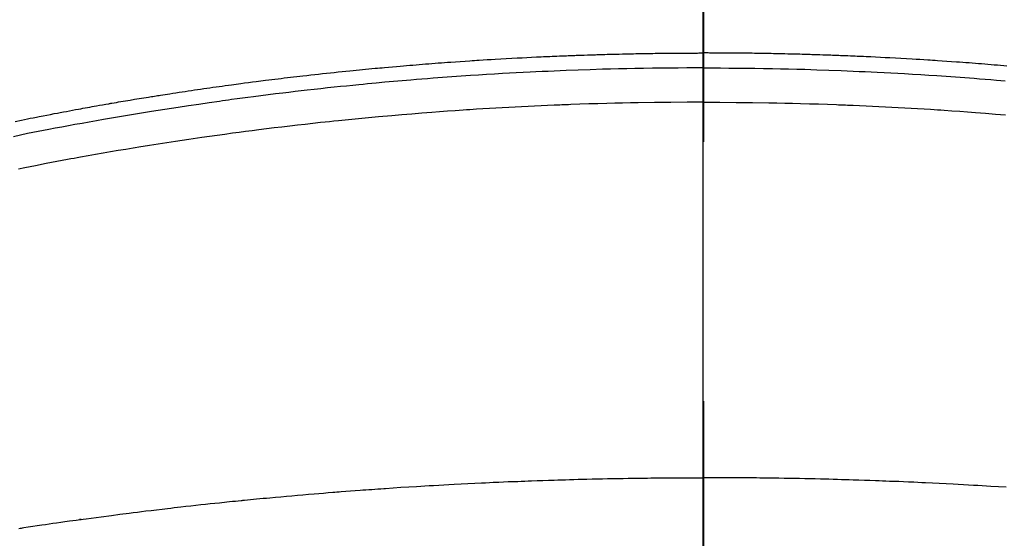
# Model space of a CAD drawing. Extents: x 55896 to 82369, y -33085 to -24215.
# Drawn here: x 71440 to 71463, y -26029 to -26017 of the extents above; entities that cross this region are included whole.
import ezdxf

# ---------------------------------------------------------------- set-up
doc = ezdxf.new("R2010")
doc.units = 0
doc.header["$LTSCALE"] = 50
doc.header["$MEASUREMENT"] = 0
doc.linetypes.add('CENTER2', pattern=[1.125, 0.75, -0.125, 0.125, -0.125])
doc.layers.get('0').update_dxf_attribs({"linetype": 'CONTINUOUS'})
for name, color, linetype in [('150-機器', 8, 'CONTINUOUS'), ('160-文字', 254, 'CONTINUOUS'), ('166-寸法B', 11, 'CONTINUOUS')]:
    doc.layers.add(name, color=color, linetype=linetype)
doc.styles.add('KH001', font='txt')
doc.dimstyles.new('KH1xx030', dxfattribs={"dimscale": 30, "dimtxt": 2, "dimasz": 0.6, "dimexe": 0.3, "dimexo": 1.2, "dimgap": 0.5, "dimtad": 3, "dimdec": 1, "dimdsep": 46, "dimlunit": 6, "dimtxsty": 'KH001', "dimblk": 'DOT', "dimcen": 1, "dimdle": 1, "dimclrd": 256, "dimclre": 256, "dimclrt": 256, "dimadec": 0, "dimazin": 0, "dimtfac": 1, "dimtdec": 1, "dimtix": 1, "dimtmove": 2, "dimatfit": 3, "dimldrblk": 'CLOSEDBLANK', "dimfxl": 1, "dimtolj": 1, "dimtzin": 0, "dimlwd": -1, "dimlwe": -1, "dimarcsym": 0})

# ---------------------------------------------------------------- blocks, each defined once
blk = doc.blocks.new('F402_H')
at = {"layer": '150-機器', "color": 161, "linetype": 'CENTER2'}
blk.add_line((0, 136.026), (0, -355.416), dxfattribs=at)
at = {"layer": '150-機器', "color": 13, "linetype": 'Continuous'}
for points in [[(-7.309, -249.645), (-7.233, -249.638), (-7.157, -249.632), (-7.081, -249.626), (-7.005, -249.62), (-6.929, -249.613), (-6.853, -249.607), (-6.777, -249.601), (-6.701, -249.595), (-6.625, -249.589), (-6.549, -249.583), (-6.472, -249.577), (-6.396, -249.571), (-6.32, -249.565), (-6.244, -249.56), (-6.168, -249.554), (-6.092, -249.549), (-5.978, -249.541), (-5.863, -249.533), (-5.749, -249.525), (-5.634, -249.517), (-5.577, -249.513), (-5.52, -249.509), (-5.463, -249.506), (-5.406, -249.502), (-5.311, -249.496), (-5.215, -249.49), (-5.12, -249.485), (-5.024, -249.479), (-4.89, -249.471), (-4.757, -249.464), (-4.623, -249.456), (-4.489, -249.449), (-4.375, -249.443), (-4.26, -249.437), (-4.145, -249.432), (-4.03, -249.426), (-3.972, -249.423), (-3.914, -249.421), (-3.857, -249.418), (-3.799, -249.415), (-3.751, -249.413), (-3.702, -249.411), (-3.653, -249.409), (-3.605, -249.407), (-3.538, -249.404), (-3.472, -249.402), (-3.405, -249.399), (-3.339, -249.396), (-3.3, -249.395), (-3.261, -249.393), (-3.223, -249.392), (-3.184, -249.39), (-3.146, -249.389), (-3.107, -249.387), (-3.069, -249.386), (-3.03, -249.384), (-3.011, -249.384), (-2.992, -249.383), (-2.973, -249.383), (-2.954, -249.382), (-2.877, -249.38), (-2.8, -249.378), (-2.723, -249.375), (-2.646, -249.372), (-2.608, -249.371), (-2.57, -249.37), (-2.531, -249.369), (-2.493, -249.367), (-2.435, -249.366), (-2.378, -249.364), (-2.32, -249.362), (-2.262, -249.36), (-2.224, -249.359), (-2.186, -249.358), (-2.147, -249.357), (-2.109, -249.356), (-2.032, -249.355), (-1.956, -249.353), (-1.879, -249.351), (-1.803, -249.349), (-1.745, -249.348), (-1.687, -249.347), (-1.63, -249.346), (-1.572, -249.345), (-1.515, -249.344), (-1.457, -249.343), (-1.399, -249.342), (-1.342, -249.341), (-1.284, -249.34), (-1.227, -249.339), (-1.169, -249.338), (-1.111, -249.337), (-1.054, -249.337), (-0.996, -249.336), (-0.939, -249.336), (-0.881, -249.335), (-0.824, -249.335), (-0.766, -249.334), (-0.709, -249.334), (-0.652, -249.333), (-0.613, -249.333), (-0.575, -249.333), (-0.536, -249.333), (-0.498, -249.332), (-0.456, -249.332), (-0.413, -249.332), (-0.371, -249.332), (-0.328, -249.331), (-0.304, -249.331), (-0.279, -249.331), (-0.254, -249.331), (-0.229, -249.331), (-0.2, -249.331), (-0.172, -249.331), (-0.143, -249.331), (-0.114, -249.33), (-0.086, -249.33), (-0.057, -249.33), (-0.029, -249.33), (0, -249.33)], [(16.592, -250.978), (16.441, -250.948), (16.369, -250.934), (16.297, -250.919), (16.225, -250.905), (16.153, -250.89), (16.116, -250.883), (16.08, -250.876), (16.044, -250.869), (16.008, -250.861), (15.918, -250.844), (15.827, -250.826), (15.737, -250.809), (15.647, -250.792), (15.574, -250.778), (15.502, -250.764), (15.429, -250.75), (15.357, -250.737), (15.284, -250.723), (15.211, -250.71), (15.138, -250.696), (15.065, -250.683), (15.011, -250.673), (14.956, -250.663), (14.902, -250.653), (14.847, -250.643), (14.792, -250.633), (14.738, -250.623), (14.683, -250.614), (14.629, -250.604), (14.555, -250.591), (14.482, -250.578), (14.409, -250.565), (14.335, -250.552), (14.317, -250.549), (14.299, -250.546), (14.281, -250.542), (14.263, -250.539), (14.207, -250.53), (14.152, -250.521), (14.097, -250.511), (14.042, -250.502), (13.932, -250.484), (13.822, -250.465), (13.712, -250.447), (13.601, -250.429), (13.546, -250.42), (13.491, -250.411), (13.436, -250.402), (13.381, -250.393), (13.344, -250.387), (13.307, -250.381), (13.27, -250.375), (13.233, -250.369), (13.196, -250.363), (13.159, -250.357), (13.123, -250.351), (13.086, -250.346), (13.03, -250.337), (12.974, -250.328), (12.919, -250.32), (12.863, -250.311), (12.789, -250.299), (12.715, -250.288), (12.641, -250.277), (12.567, -250.266), (12.493, -250.255), (12.418, -250.243), (12.344, -250.232), (12.27, -250.221), (12.196, -250.21), (12.121, -250.199), (12.047, -250.189), (11.973, -250.178), (11.898, -250.168), (11.824, -250.157), (11.75, -250.147), (11.675, -250.136), (11.601, -250.126), (11.526, -250.116), (11.452, -250.106), (11.377, -250.095), (11.321, -250.088), (11.265, -250.08), (11.209, -250.073), (11.153, -250.066), (11.06, -250.053), (10.966, -250.041), (10.873, -250.029), (10.78, -250.017), (10.724, -250.009), (10.668, -250.002), (10.611, -249.995), (10.555, -249.988), (10.48, -249.978), (10.405, -249.969), (10.33, -249.96), (10.255, -249.951), (10.18, -249.942), (10.105, -249.933), (10.03, -249.924), (9.955, -249.915), (9.88, -249.906), (9.805, -249.897), (9.73, -249.889), (9.655, -249.88), (9.561, -249.869), (9.466, -249.859), (9.372, -249.848), (9.278, -249.838), (9.184, -249.828), (9.089, -249.817), (8.995, -249.807), (8.901, -249.797), (8.807, -249.787), (8.712, -249.778), (8.618, -249.768), (8.524, -249.758), (8.448, -249.751), (8.372, -249.743), (8.296, -249.736), (8.221, -249.728), (8.145, -249.721), (8.068, -249.714), (7.992, -249.707), (7.916, -249.699), (7.86, -249.694), (7.803, -249.689), (7.746, -249.684), (7.689, -249.679), (7.594, -249.67), (7.499, -249.661), (7.404, -249.653), (7.309, -249.645), (7.233, -249.638), (7.157, -249.632), (7.081, -249.626), (7.005, -249.62), (6.929, -249.613), (6.853, -249.607), (6.777, -249.601), (6.701, -249.595), (6.625, -249.589), (6.549, -249.583), (6.472, -249.577), (6.396, -249.571), (6.32, -249.565), (6.244, -249.56), (6.168, -249.554), (6.092, -249.549), (5.978, -249.541), (5.863, -249.533), (5.749, -249.525), (5.634, -249.517), (5.577, -249.513), (5.52, -249.509), (5.463, -249.506), (5.406, -249.502), (5.311, -249.496), (5.215, -249.49), (5.12, -249.485), (5.024, -249.479), (4.89, -249.471), (4.757, -249.464), (4.623, -249.456), (4.489, -249.449), (4.375, -249.443), (4.26, -249.437), (4.145, -249.432), (4.03, -249.426), (3.972, -249.423), (3.914, -249.421), (3.857, -249.418), (3.799, -249.415), (3.751, -249.413), (3.702, -249.411), (3.653, -249.409), (3.605, -249.407), (3.538, -249.404), (3.472, -249.402), (3.405, -249.399), (3.339, -249.396), (3.3, -249.395), (3.261, -249.393), (3.223, -249.392), (3.184, -249.39), (3.146, -249.389), (3.107, -249.387), (3.069, -249.386), (3.03, -249.384), (3.011, -249.384), (2.992, -249.383), (2.973, -249.383), (2.954, -249.382), (2.877, -249.38), (2.8, -249.378), (2.723, -249.375), (2.646, -249.372), (2.608, -249.371), (2.57, -249.37), (2.531, -249.369), (2.493, -249.367), (2.435, -249.366), (2.378, -249.364), (2.32, -249.362), (2.262, -249.36), (2.224, -249.359), (2.186, -249.358), (2.147, -249.357), (2.109, -249.356), (2.032, -249.355), (1.956, -249.353), (1.879, -249.351), (1.803, -249.349), (1.745, -249.348), (1.687, -249.347), (1.63, -249.346), (1.572, -249.345), (1.515, -249.344), (1.457, -249.343), (1.399, -249.342), (1.342, -249.341), (1.284, -249.34), (1.227, -249.339), (1.169, -249.338), (1.111, -249.337), (1.054, -249.337), (0.996, -249.336), (0.939, -249.336), (0.881, -249.335), (0.824, -249.335), (0.766, -249.334), (0.709, -249.334), (0.652, -249.333), (0.613, -249.333), (0.575, -249.333), (0.536, -249.333), (0.498, -249.332), (0.456, -249.332), (0.413, -249.332), (0.371, -249.332), (0.328, -249.331), (0.304, -249.331), (0.279, -249.331), (0.254, -249.331), (0.229, -249.331), (0.2, -249.331), (0.172, -249.331), (0.143, -249.331), (0.114, -249.33), (0.086, -249.33), (0.057, -249.33), (0.029, -249.33), (0, -249.33)], [(0, -249.69), (-0.203, -249.69), (-0.407, -249.691), (-0.61, -249.692), (-0.813, -249.693), (-1.024, -249.696), (-1.235, -249.699), (-1.446, -249.703), (-1.657, -249.706), (-1.853, -249.71), (-2.048, -249.715), (-2.244, -249.719), (-2.44, -249.724), (-2.731, -249.733), (-3.022, -249.743), (-3.314, -249.754), (-3.605, -249.766), (-3.749, -249.773), (-3.894, -249.779), (-4.039, -249.786), (-4.183, -249.793), (-4.348, -249.802), (-4.513, -249.81), (-4.678, -249.819), (-4.843, -249.828), (-5.037, -249.839), (-5.232, -249.851), (-5.427, -249.863), (-5.621, -249.876), (-5.846, -249.891), (-6.07, -249.907), (-6.295, -249.923), (-6.519, -249.94), (-6.653, -249.95), (-6.787, -249.961), (-6.922, -249.972), (-7.056, -249.983), (-7.264, -250)], [(0, -249.69), (0.203, -249.69), (0.407, -249.691), (0.61, -249.692), (0.813, -249.693), (1.024, -249.696), (1.235, -249.699), (1.446, -249.703), (1.657, -249.706), (1.853, -249.71), (2.048, -249.715), (2.244, -249.719), (2.44, -249.724), (2.731, -249.733), (3.022, -249.743), (3.314, -249.754), (3.605, -249.766), (3.749, -249.773), (3.894, -249.779), (4.039, -249.786), (4.183, -249.793), (4.348, -249.802), (4.513, -249.81), (4.678, -249.819), (4.843, -249.828), (5.037, -249.839), (5.232, -249.851), (5.427, -249.863), (5.621, -249.876), (5.846, -249.891), (6.07, -249.907), (6.295, -249.923), (6.519, -249.94), (6.653, -249.95), (6.787, -249.961), (6.922, -249.972), (7.056, -249.983), (7.264, -250), (7.473, -250.019), (7.681, -250.037), (7.889, -250.057), (7.994, -250.066), (8.098, -250.076), (8.202, -250.086), (8.306, -250.096), (8.455, -250.111), (8.603, -250.126), (8.751, -250.141), (8.9, -250.156), (9.063, -250.174), (9.225, -250.191), (9.388, -250.21), (9.551, -250.228), (9.699, -250.245), (9.846, -250.262), (9.994, -250.279), (10.141, -250.297), (10.318, -250.318), (10.495, -250.34), (10.671, -250.362), (10.848, -250.385), (10.98, -250.402), (11.112, -250.42), (11.244, -250.437), (11.376, -250.455), (11.45, -250.466), (11.523, -250.476), (11.596, -250.486), (11.669, -250.496), (11.918, -250.532), (12.166, -250.568), (12.414, -250.604), (12.662, -250.642), (12.822, -250.667), (12.982, -250.692), (13.141, -250.717), (13.301, -250.743), (13.446, -250.766), (13.591, -250.79), (13.736, -250.813), (13.881, -250.837), (14.025, -250.862), (14.17, -250.886), (14.314, -250.91), (14.459, -250.935), (14.632, -250.965), (14.805, -250.995), (14.977, -251.026), (15.15, -251.057), (15.308, -251.086), (15.466, -251.115), (15.624, -251.144), (15.781, -251.174), (15.91, -251.197), (16.039, -251.221), (16.168, -251.246), (16.296, -251.272), (16.465, -251.309), (16.633, -251.348)], [(0, -250.515), (-0.394, -250.517), (-0.787, -250.52), (-1.181, -250.524), (-1.574, -250.529), (-1.764, -250.533), (-1.954, -250.537), (-2.143, -250.541), (-2.333, -250.546), (-2.55, -250.553), (-2.767, -250.559), (-2.984, -250.567), (-3.201, -250.574), (-3.255, -250.576), (-3.309, -250.578), (-3.363, -250.58), (-3.417, -250.582), (-3.464, -250.584), (-3.511, -250.586), (-3.558, -250.588), (-3.605, -250.59), (-4.072, -250.611), (-4.539, -250.635), (-5.005, -250.66), (-5.472, -250.688), (-5.553, -250.693), (-5.633, -250.698), (-5.714, -250.703), (-5.795, -250.709), (-5.984, -250.722), (-6.172, -250.735), (-6.361, -250.749), (-6.549, -250.763), (-6.791, -250.781), (-7.033, -250.801), (-7.275, -250.821)], [(0, -250.515), (0.394, -250.517), (0.787, -250.52), (1.181, -250.524), (1.574, -250.529), (1.764, -250.533), (1.954, -250.537), (2.143, -250.541), (2.333, -250.546), (2.55, -250.553), (2.767, -250.559), (2.984, -250.567), (3.201, -250.574), (3.255, -250.576), (3.309, -250.578), (3.363, -250.58), (3.417, -250.582), (3.464, -250.584), (3.511, -250.586), (3.558, -250.588), (3.605, -250.59), (4.072, -250.611), (4.539, -250.635), (5.005, -250.66), (5.472, -250.688), (5.553, -250.693), (5.633, -250.698), (5.714, -250.703), (5.795, -250.709), (5.984, -250.722), (6.172, -250.735), (6.361, -250.749), (6.549, -250.763), (6.791, -250.781), (7.033, -250.801), (7.275, -250.821), (7.516, -250.841), (7.838, -250.87), (8.159, -250.9), (8.481, -250.932), (8.802, -250.964), (8.909, -250.975), (9.015, -250.986), (9.122, -250.998), (9.229, -251.009), (9.415, -251.029), (9.602, -251.05), (9.788, -251.071), (9.975, -251.093), (10.161, -251.115), (10.347, -251.137), (10.532, -251.16), (10.718, -251.184), (10.877, -251.204), (11.036, -251.224), (11.194, -251.245), (11.353, -251.266), (11.538, -251.291), (11.723, -251.317), (11.908, -251.343), (12.092, -251.369), (12.407, -251.415), (12.723, -251.462), (13.037, -251.51), (13.352, -251.56), (13.404, -251.568), (13.456, -251.576), (13.508, -251.585), (13.56, -251.593), (13.743, -251.623), (13.926, -251.654), (14.108, -251.684), (14.29, -251.715), (14.472, -251.746), (14.654, -251.778), (14.835, -251.81), (15.017, -251.843), (15.094, -251.857), (15.172, -251.871), (15.25, -251.885), (15.328, -251.9), (15.585, -251.948), (15.843, -251.997), (16.1, -252.047), (16.357, -252.097), (16.511, -252.127)], [(-7.293, -259.798), (-7.107, -259.787), (-6.921, -259.776), (-6.818, -259.77), (-6.715, -259.764), (-6.611, -259.758), (-6.508, -259.752), (-6.384, -259.745), (-6.26, -259.738), (-6.136, -259.731), (-6.011, -259.724), (-5.846, -259.715), (-5.68, -259.707), (-5.515, -259.699), (-5.349, -259.691), (-5.256, -259.687), (-5.162, -259.683), (-5.069, -259.678), (-4.975, -259.674), (-4.965, -259.674), (-4.955, -259.673), (-4.945, -259.673), (-4.934, -259.672), (-4.82, -259.667), (-4.706, -259.662), (-4.592, -259.658), (-4.477, -259.654), (-4.394, -259.651), (-4.311, -259.648), (-4.228, -259.644), (-4.145, -259.641), (-4.01, -259.636), (-3.875, -259.632), (-3.74, -259.627), (-3.605, -259.623), (-3.511, -259.62), (-3.417, -259.617), (-3.324, -259.614), (-3.23, -259.611), (-3.126, -259.608), (-3.022, -259.605), (-2.918, -259.603), (-2.814, -259.6), (-2.689, -259.597), (-2.564, -259.594), (-2.439, -259.592), (-2.314, -259.589), (-2.189, -259.587), (-2.064, -259.584), (-1.939, -259.582), (-1.814, -259.58), (-1.72, -259.579), (-1.626, -259.578), (-1.532, -259.576), (-1.439, -259.575), (-1.355, -259.574), (-1.272, -259.573), (-1.189, -259.572), (-1.105, -259.571), (-1.011, -259.57), (-0.917, -259.57), (-0.823, -259.569), (-0.729, -259.568), (-0.636, -259.568), (-0.542, -259.567), (-0.448, -259.567), (-0.354, -259.566), (-0.266, -259.566), (-0.177, -259.566), (-0.089, -259.566), (0, -259.566)], [(16.5, -260.788), (16.47, -260.784), (16.441, -260.779), (16.411, -260.775), (16.382, -260.77), (16.274, -260.754), (16.166, -260.737), (16.057, -260.721), (15.949, -260.705), (15.86, -260.692), (15.771, -260.679), (15.682, -260.666), (15.593, -260.653), (15.488, -260.638), (15.392, -260.624), (15.278, -260.608), (15.118, -260.587), (15.069, -260.58), (15.025, -260.574), (14.997, -260.571), (14.999, -260.571), (15.007, -260.572), (15.018, -260.573), (15.029, -260.574), (15.038, -260.576), (15.044, -260.576), (15.009, -260.572), (14.948, -260.564), (14.88, -260.555), (14.519, -260.507), (14.271, -260.475), (14.068, -260.448), (13.843, -260.419), (13.743, -260.406), (13.643, -260.394), (13.543, -260.381), (13.443, -260.369), (13.312, -260.353), (13.181, -260.338), (13.051, -260.323), (12.92, -260.307), (12.84, -260.298), (12.759, -260.288), (12.678, -260.279), (12.598, -260.269), (12.477, -260.256), (12.356, -260.242), (12.235, -260.229), (12.114, -260.216), (12.003, -260.204), (11.891, -260.192), (11.78, -260.181), (11.668, -260.169), (11.608, -260.162), (11.547, -260.156), (11.487, -260.149), (11.426, -260.143), (11.355, -260.136), (11.284, -260.129), (11.213, -260.122), (11.142, -260.115), (11.121, -260.113), (11.101, -260.111), (11.08, -260.109), (11.06, -260.107), (10.989, -260.1), (10.918, -260.093), (10.847, -260.086), (10.776, -260.079), (10.694, -260.071), (10.613, -260.063), (10.531, -260.056), (10.45, -260.048), (10.317, -260.036), (10.185, -260.024), (10.052, -260.012), (9.92, -260), (9.787, -259.988), (9.654, -259.977), (9.521, -259.966), (9.388, -259.954), (9.276, -259.945), (9.163, -259.936), (9.05, -259.926), (8.938, -259.917), (8.886, -259.913), (8.835, -259.909), (8.784, -259.905), (8.732, -259.901), (8.619, -259.893), (8.506, -259.884), (8.393, -259.876), (8.28, -259.867), (8.209, -259.862), (8.137, -259.857), (8.065, -259.852), (7.993, -259.847), (7.921, -259.842), (7.849, -259.837), (7.777, -259.832), (7.705, -259.827), (7.695, -259.826), (7.684, -259.825), (7.674, -259.824), (7.664, -259.824), (7.478, -259.811), (7.293, -259.798), (7.107, -259.787), (6.921, -259.776), (6.818, -259.77), (6.715, -259.764), (6.611, -259.758), (6.508, -259.752), (6.384, -259.745), (6.26, -259.738), (6.136, -259.731), (6.011, -259.724), (5.846, -259.715), (5.68, -259.707), (5.515, -259.699), (5.349, -259.691), (5.256, -259.687), (5.162, -259.683), (5.069, -259.678), (4.975, -259.674), (4.965, -259.674), (4.955, -259.673), (4.945, -259.673), (4.934, -259.672), (4.82, -259.667), (4.706, -259.662), (4.592, -259.658), (4.477, -259.654), (4.394, -259.651), (4.311, -259.648), (4.228, -259.644), (4.145, -259.641), (4.01, -259.636), (3.875, -259.632), (3.74, -259.627), (3.605, -259.623), (3.511, -259.62), (3.417, -259.617), (3.324, -259.614), (3.23, -259.611), (3.126, -259.608), (3.022, -259.605), (2.918, -259.603), (2.814, -259.6), (2.689, -259.597), (2.564, -259.594), (2.439, -259.592), (2.314, -259.589), (2.189, -259.587), (2.064, -259.584), (1.939, -259.582), (1.814, -259.58), (1.72, -259.579), (1.626, -259.578), (1.532, -259.576), (1.439, -259.575), (1.355, -259.574), (1.272, -259.573), (1.189, -259.572), (1.105, -259.571), (1.011, -259.57), (0.917, -259.57), (0.823, -259.569), (0.729, -259.568), (0.636, -259.568), (0.542, -259.567), (0.448, -259.567), (0.354, -259.566), (0.266, -259.566), (0.177, -259.566), (0.089, -259.566), (0, -259.566)]]:
    blk.add_lwpolyline(points, dxfattribs=at)
blk = doc.blocks.new('_ClosedBlank')
at = {"color": 0, "linetype": 'ByBlock', "lineweight": -2}
for p, q in [((-1, 0.1667), (0, 0)), ((-1, 0.1667), (-1, -0.1667)), ((0, 0), (-1, -0.1667))]:
    blk.add_line(p, q, dxfattribs=at)
blk = doc.blocks.new('_Dot')
at = {"color": 0, "linetype": 'ByBlock', "lineweight": -2}
blk.add_line((-0.5, 0), (-1, 0), dxfattribs=at)
at = {"color": 0, "linetype": 'ByBlock', "const_width": 0.5}
blk.add_lwpolyline([(-0.25, 0, 1), (0.25, 0, 1)], format="xyb", close=True, dxfattribs=at)

msp = doc.modelspace()

# ---------------------------------------------------------------- linework, layer by layer
at = {"layer": '150-機器', "color": 13}
for radius in [90.5, 80.5]:
    msp.add_circle((71456.065, -25973.433), radius, dxfattribs=at)
at = {"layer": '166-寸法B'}
msp.add_line((71456.065, -25842.197), (71456.065, -26100.509), dxfattribs=at)

# ---------------------------------------------------------------- block references
at = {"layer": '150-機器', "xscale": -1}
msp.add_blockref('F402_H', (71456.08, -25768.223), dxfattribs=at)

# ---------------------------------------------------------------- leaders
at = {"layer": '160-文字'}
msp.add_leader([(71579.77, -25764.742), (71094.594, -27355.832)], dimstyle='KH1xx030', override={"dimgap": 0.5, "dimtad": 1}, dxfattribs=at)

doc.saveas('drawing.dxf')
